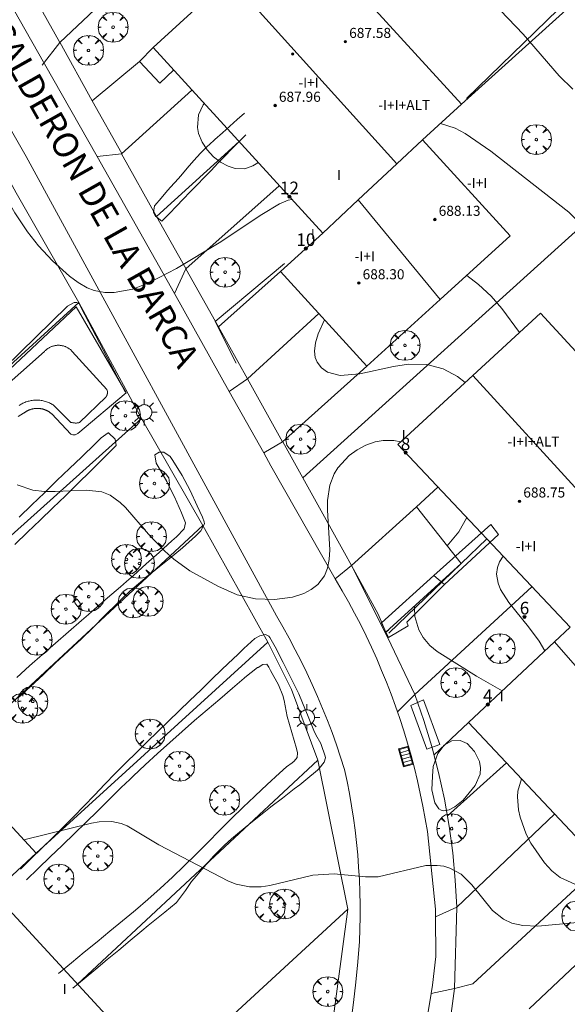
# Model space of a CAD drawing. Units: millimetres. Extents: x 421999 to 423003, y 4485999 to 4486501.
# Drawn here: x 422779 to 422822, y 4486132 to 4486210 of the extents above; entities that cross this region are included whole.
import ezdxf

# ---------------------------------------------------------------- set-up
doc = ezdxf.new("R2010")
doc.units = ezdxf.units.MM
doc.header["$MEASUREMENT"] = 0
doc.linetypes.add('VADO', pattern=[9.01, 2.71, -0.9, 0.9, -0.9, 0.9, -0.9, 0.9, -0.9])
doc.layers.get('0').update_dxf_attribs({"lineweight": 9})
for name, color, linetype, lineweight in [('1', 7, 'Continuous', 9), ('f012003p_num_plantas', 252, 'Continuous', 9), ('f022001p_portal', 7, 'Continuous', 9), ('f022001p_portal_texto', 7, 'Continuous', 9), ('f030042l_viaurbana_texto', 7, 'Continuous', 9), ('f040024s_piscina', 140, 'Continuous', 9), ('f050002l_curvanivel_cgn', 23, 'Continuous', 9), ('f050002l_curvanivel_mae', 213, 'Continuous', 9), ('f050009p_puntocotaconstruccionelevada', 211, 'Continuous', 9), ('f061013p_arbol', 91, 'Continuous', 9), ('f070045l_muro_mur', 30, 'MURO2', 9), ('f070045l_muro_tap', 11, 'MURO2', 9), ('f070045l_puerta', 11, 'Continuous', 9), ('f070047l_seto', 91, 'Continuous', 9), ('f070048l_alambrada', 7, 'ALAMBRADA_3', 9), ('f070056l_edificacion_med', 221, 'Continuous', 9), ('f070056s_edificacion_edi', 240, 'Continuous', 9), ('f070057s_edificacionligera', 11, 'Continuous', 9), ('f070058l_elementoconstruido_bordillo', 30, 'Continuous', 9), ('f071045l_vado', 30, 'VADO', 9), ('f081051p_bolardo', 7, 'Continuous', 9), ('f081055p_farola', 7, 'Continuous', 9), ('f081058p_imbornal', 7, 'Continuous', 9)]:
    doc.layers.add(name, color=color, linetype=linetype, lineweight=lineweight)
doc.styles.add('ROMANS', font='romans.shx')
doc.styles.get("Standard").update_dxf_attribs({"font": 'arial.ttf'})
doc.styles.add('Style-s7210005_h', font='txt')
doc.linetypes.add('ALAMBRADA_3', pattern='A,6.1e-05,[1,alambrada_3.shx,S=1,R=0,X=0,Y=0],-6.119413', length=6.119474)
doc.linetypes.add('MURO2', pattern='A,3.1e-05,[1,muro2.shx,S=1,R=0,X=0,Y=0],-3.058844', length=3.058875)

# ---------------------------------------------------------------- blocks, each defined once
blk = doc.blocks.new('punto_cota_construccion_elevada')
at = {"layer": 'f050009p_puntocotaconstruccionelevada'}
h = blk.add_hatch(color=256, dxfattribs=at)
h.dxf.hatch_style = 1
edge = h.paths.add_edge_path()
edge.add_arc((0, 0), 0.1, 0, 360)
blk.add_circle((0, 0), 0.1, dxfattribs=at)
blk = doc.blocks.new('arbol')
at = {"color": 0, "linetype": 'Continuous', "lineweight": 0, "flags": 128}
for points in [[(0.96, 0.012), (1.2, 0.036), (1.128, 0.468), (0.888, 0.804), (0.528, 0.528), (0.816, 0.876), (0.48, 1.104), (0.048, 1.176), (0.012, 0.96), (-0.048, 1.176), (-0.48, 1.104), (-0.816, 0.876), (-0.504, 0.528), (-0.864, 0.804), (-1.104, 0.468), (-1.188, 0.036), (-0.936, 0.012)], [(-0.936, 0.012), (-1.188, -0.048), (-1.104, -0.48), (-0.864, -0.804), (-0.504, -0.504), (-0.816, -0.876), (-0.48, -1.116)], [(-0.48, -1.116), (-0.048, -1.188), (0.012, -0.936), (0.048, -1.188), (0.48, -1.116), (0.816, -0.876), (0.528, -0.504), (0.888, -0.804), (1.128, -0.48), (1.2, -0.048), (0.96, 0.012)]]:
    blk.add_lwpolyline(points, dxfattribs=at)
at = {"color": 0, "linetype": 'Continuous', "lineweight": 0, "extrusion": (0, 0, -1)}
for start, end in [(180.0229, 7.59464), (7.22334, 180.0229)]:
    blk.add_arc((0, 0), 0.104, start, end, dxfattribs=at)
blk = doc.blocks.new('farola')
at = {"layer": '1'}
for points in [[(0, 1.05, 0), (0, 0.6, 0)], [(-1.05, 0, 0), (-0.59, 0, 0)], [(-0.75, 0.75, 0), (-0.42, 0.42, 0)], [(0.01, 0.61, 0), (0.09, 0.6, 0), (0.16, 0.58, 0), (0.24, 0.57, 0), (0.3, 0.52, 0), (0.37, 0.49, 0), (0.43, 0.43, 0), (0.48, 0.39, 0), (0.52, 0.31, 0), (0.57, 0.25, 0), (0.6, 0.18, 0), (0.61, 0.1, 0), (0.61, 0.03, 0), (0.61, -0.03, 0), (0.61, -0.11, 0), (0.6, -0.18, 0), (0.57, -0.26, 0), (0.52, -0.32, 0), (0.48, -0.39, 0), (0.43, -0.44, 0), (0.37, -0.5, 0), (0.3, -0.53, 0), (0.24, -0.57, 0), (0.16, -0.59, 0), (0.09, -0.6, 0), (0, -0.62, 0), (-0.06, -0.6, 0), (-0.14, -0.59, 0), (-0.21, -0.57, 0), (-0.27, -0.53, 0), (-0.35, -0.5, 0), (-0.41, -0.44, 0), (-0.45, -0.39, 0), (-0.5, -0.32, 0), (-0.54, -0.26, 0), (-0.57, -0.18, 0), (-0.59, -0.11, 0), (-0.59, -0.03, 0), (-0.59, 0.03, 0), (-0.59, 0.1, 0), (-0.57, 0.18, 0), (-0.54, 0.25, 0), (-0.5, 0.31, 0), (-0.45, 0.39, 0), (-0.41, 0.43, 0), (-0.35, 0.49, 0), (-0.27, 0.52, 0), (-0.21, 0.57, 0), (-0.14, 0.58, 0), (-0.06, 0.6, 0), (0.01, 0.61, 0)], [(0.75, 0.75, 0), (0.43, 0.43, 0)], [(1.05, 0, 0), (0.61, 0, 0)], [(-0.75, -0.74, 0), (-0.42, -0.41, 0)], [(0, -1.05, 0), (0, -0.62, 0)], [(0.75, -0.75, 0), (0.43, -0.44, 0)]]:
    blk.add_polyline3d(points, dxfattribs=at)
blk = doc.blocks.new('imbornal_izq')
at = {"layer": 'f081051p_bolardo'}
h = blk.add_hatch(color=256, dxfattribs=at)
h.dxf.hatch_style = 1
h.paths.add_polyline_path([(0, 0), (0, -0.821), (1.499, -0.821), (1.499, 0)])
h.paths.add_polyline_path([(1.434, -0.065), (1.434, -0.756), (0.065, -0.756), (0.065, -0.065)], flags=16)
for p, q in [((0, 0), (1.499, 0)), ((0, -0.821), (0, 0)), ((1.499, 0), (1.499, -0.821)), ((1.499, -0.821), (0, -0.821))]:
    blk.add_line(p, q, dxfattribs=at)
blk.add_lwpolyline([(0.065, -0.065), (1.434, -0.065), (1.434, -0.756), (0.065, -0.756)], close=True, dxfattribs=at)
for points in [[(0.339, -0.065), (0.339, -0.756)], [(0.612, -0.065), (0.612, -0.756)], [(0.886, -0.065), (0.886, -0.756)], [(1.16, -0.065), (1.16, -0.756)]]:
    blk.add_lwpolyline(points, dxfattribs=at)
for p in [(0.339, -0.065), (0.612, -0.065), (0.886, -0.065), (1.16, -0.065)]:
    blk.add_point(p, dxfattribs=at)
blk = doc.blocks.new('portal_catastro')
at = {"layer": 'f022001p_portal'}
h = blk.add_hatch(color=256, dxfattribs=at)
h.dxf.hatch_style = 1
edge = h.paths.add_edge_path()
edge.add_arc((0, 0), 0.125, 0, 360)
blk.add_circle((0, 0), 0.125, dxfattribs=at)

msp = doc.modelspace()

# ---------------------------------------------------------------- linework, layer by layer
at = {"layer": 'f040024s_piscina'}
msp.add_polyline3d([(422776.994, 4486180.611, 683.227), (422780.8, 4486183.972, 682.672), (422780.835, 4486184.009, 682.672), (422780.871, 4486184.046, 682.672), (422780.909, 4486184.081, 682.672), (422780.948, 4486184.115, 682.672), (422780.988, 4486184.148, 682.672), (422781.03, 4486184.179, 682.672), (422781.072, 4486184.209, 682.672), (422781.115, 4486184.237, 682.672), (422781.16, 4486184.264, 682.672), (422781.205, 4486184.289, 682.672), (422781.251, 4486184.312, 682.672), (422781.298, 4486184.334, 682.672), (422781.346, 4486184.355, 682.672), (422781.394, 4486184.373, 682.672), (422781.443, 4486184.39, 682.672), (422781.492, 4486184.405, 682.672), (422781.542, 4486184.419, 682.672), (422781.593, 4486184.43, 682.672), (422781.643, 4486184.44, 682.672), (422781.695, 4486184.449, 682.672), (422781.746, 4486184.455, 682.672), (422781.797, 4486184.459, 682.672), (422781.849, 4486184.462, 682.672), (422781.901, 4486184.463, 682.672), (422781.953, 4486184.462, 682.672), (422782.004, 4486184.46, 682.672), (422782.056, 4486184.455, 682.672), (422782.107, 4486184.449, 682.672), (422782.158, 4486184.441, 682.672), (422782.209, 4486184.431, 682.672), (422782.26, 4486184.419, 682.672), (422782.31, 4486184.406, 682.672), (422782.359, 4486184.391, 682.672), (422782.408, 4486184.374, 682.672), (422782.456, 4486184.356, 682.672), (422782.504, 4486184.336, 682.672), (422782.551, 4486184.314, 682.672), (422782.597, 4486184.29, 682.672), (422782.642, 4486184.265, 682.672), (422782.687, 4486184.239, 682.672), (422782.73, 4486184.211, 682.672), (422782.773, 4486184.181, 682.672), (422782.814, 4486184.15, 682.672), (422782.854, 4486184.117, 682.672), (422783.009, 4486183.967, 682.672), (422785.751, 4486180.944, 682.672), (422785.798, 4486180.788, 682.672), (422785.801, 4486180.768, 682.672), (422785.803, 4486180.748, 682.672), (422785.804, 4486180.728, 682.672), (422785.805, 4486180.707, 682.672), (422785.805, 4486180.687, 682.672), (422785.804, 4486180.666, 682.672), (422785.803, 4486180.646, 682.672), (422785.8, 4486180.626, 682.672), (422785.798, 4486180.606, 682.672), (422785.794, 4486180.586, 682.672), (422785.79, 4486180.566, 682.672), (422785.785, 4486180.546, 682.672), (422785.779, 4486180.526, 682.672), (422785.773, 4486180.507, 682.672), (422785.766, 4486180.488, 682.672), (422785.758, 4486180.469, 682.672), (422785.749, 4486180.45, 682.672), (422785.74, 4486180.432, 682.672), (422785.731, 4486180.414, 682.672), (422785.721, 4486180.396, 682.672), (422785.71, 4486180.379, 682.672), (422785.698, 4486180.362, 682.672), (422785.686, 4486180.346, 682.672), (422785.674, 4486180.33, 682.672), (422785.669, 4486180.324, 682.672), (422783.59, 4486178.308, 682.672), (422783.541, 4486178.298, 682.672), (422783.492, 4486178.29, 682.672), (422783.442, 4486178.283, 682.672), (422783.392, 4486178.278, 682.672), (422783.342, 4486178.275, 682.672), (422783.292, 4486178.274, 682.672), (422783.242, 4486178.275, 682.672), (422783.192, 4486178.277, 682.672), (422783.142, 4486178.281, 682.672), (422783.092, 4486178.287, 682.672), (422783.042, 4486178.294, 682.672), (422782.993, 4486178.303, 682.672), (422782.944, 4486178.314, 682.672), (422782.896, 4486178.327, 682.672), (422782.863, 4486178.336, 682.672), (422781.492, 4486179.713, 682.672), (422781.417, 4486179.758, 682.672), (422781.342, 4486179.8, 682.672), (422781.265, 4486179.84, 682.672), (422781.186, 4486179.877, 682.672), (422781.106, 4486179.911, 682.672), (422781.026, 4486179.943, 682.672), (422780.944, 4486179.971, 682.672), (422780.861, 4486179.997, 682.672), (422780.777, 4486180.02, 682.672), (422780.693, 4486180.04, 682.672), (422780.607, 4486180.057, 682.672), (422780.522, 4486180.071, 682.672), (422780.436, 4486180.082, 682.672), (422780.349, 4486180.09, 682.672), (422780.263, 4486180.095, 682.672), (422780.176, 4486180.096, 682.672), (422780.089, 4486180.095, 682.672), (422780.003, 4486180.091, 682.672), (422779.916, 4486180.084, 682.672), (422779.83, 4486180.074, 682.672), (422779.744, 4486180.061, 682.672), (422779.659, 4486180.044, 682.672), (422779.574, 4486180.025, 682.672), (422779.49, 4486180.003, 682.672), (422779.407, 4486179.978, 682.672), (422779.325, 4486179.95, 682.672), (422779.244, 4486179.919, 682.672), (422779.164, 4486179.886, 682.672), (422779.085, 4486179.85, 682.672), (422779.008, 4486179.81, 682.672), (422778.932, 4486179.769, 682.672), (422778.857, 4486179.724, 682.672), (422778.784, 4486179.677, 682.672)], dxfattribs=at)
at = {"layer": 'f050002l_curvanivel_cgn'}
for points in [[(422822.837, 4486204.852, 679), (422821.739, 4486205.902, 679), (422818.865, 4486209.231, 679), (422813.467, 4486214.917, 679)], [(422800.477, 4486196.079, 682), (422800.172, 4486196.01, 682), (422799.481, 4486195.723, 682), (422798.096, 4486194.886, 682), (422794.685, 4486192.608, 682), (422791.296, 4486190.576, 682), (422789.159, 4486189.452, 682), (422787.812, 4486188.936, 682), (422786.33, 4486188.651, 682), (422785.606, 4486188.653, 682), (422784.739, 4486188.823, 682), (422784.194, 4486189.04, 682), (422783.482, 4486189.456, 682), (422782.795, 4486189.968, 682), (422781.439, 4486191.175, 682), (422780.319, 4486192.374, 682), (422779.437, 4486193.492, 682), (422778.434, 4486195.008, 682), (422777.532, 4486196.597, 682), (422775.11, 4486201.431, 682), (422774.196, 4486202.789, 682), (422772.422, 4486205.037, 682), (422771.642, 4486206.191, 682), (422769.12, 4486211.059, 682)], [(422797.796, 4486199.01, 681), (422797.758, 4486198.974, 681), (422797.382, 4486198.738, 681), (422796.737, 4486198.514, 681), (422795.975, 4486198.532, 681), (422795.398, 4486198.712, 681), (422794.792, 4486199.031, 681), (422794.233, 4486199.461, 681), (422793.729, 4486200.012, 681), (422793.329, 4486200.641, 681), (422793.06, 4486201.321, 681), (422792.968, 4486201.805, 681), (422793.057, 4486202.806, 681), (422793.414, 4486203.598, 681), (422793.496, 4486203.712, 681)], [(422818.578, 4486185.48, 681), (422817.175, 4486187.394, 681), (422816.336, 4486188.37, 681), (422815.323, 4486189.306, 681), (422814.383, 4486190.024, 681)], [(422814.264, 4486181.501, 682), (422813.65, 4486181.985, 682), (422812.518, 4486182.598, 682), (422811.208, 4486182.934, 682), (422809.768, 4486182.948, 682), (422808.553, 4486182.775, 682), (422805.892, 4486182.185, 682), (422804.308, 4486182.06, 682), (422803.307, 4486182.321, 682), (422802.823, 4486182.656, 682), (422802.479, 4486183.109, 682), (422802.337, 4486183.489, 682), (422802.281, 4486184.003, 682), (422802.361, 4486184.666, 682), (422802.567, 4486185.368, 682), (422803.072, 4486186.488, 682)], [(422809.156, 4486176.789, 683), (422808.586, 4486176.889, 683), (422807.734, 4486176.893, 683), (422807.103, 4486176.78, 683), (422806.361, 4486176.52, 683), (422805.664, 4486176.147, 683), (422805.023, 4486175.679, 683), (422804.127, 4486174.698, 683), (422803.847, 4486174.234, 683), (422803.497, 4486173.324, 683), (422803.317, 4486172.117, 683), (422803.306, 4486171.344, 683), (422803.485, 4486168.185, 683), (422803.449, 4486167.4, 683), (422803.317, 4486166.719, 683), (422803.068, 4486166.104, 683), (422802.542, 4486165.433, 683), (422802.024, 4486165.03, 683), (422801.426, 4486164.709, 683), (422800.539, 4486164.409, 683), (422799.084, 4486164.216, 683), (422797.581, 4486164.28, 683), (422796.122, 4486164.597, 683), (422794.579, 4486165.287, 683), (422792.35, 4486166.514, 683), (422791.099, 4486167.431, 683), (422790.381, 4486168.062, 683), (422789.059, 4486169.426, 683), (422787.238, 4486171.542, 683), (422786.821, 4486171.949, 683), (422786.016, 4486172.522, 683), (422785.347, 4486172.784, 683), (422784.141, 4486172.934, 683), (422781.642, 4486172.811, 683), (422780.792, 4486172.819, 683), (422779.883, 4486172.936, 683), (422778.618, 4486173.348, 683)], [(422812.839, 4486168.485, 683), (422813.753, 4486169.611, 683), (422814.385, 4486170.759, 683)], [(422820.612, 4486160.15, 682), (422820.141, 4486160.901, 682), (422819.301, 4486162.06, 682), (422817.729, 4486163.982, 682), (422817.083, 4486165.016, 682), (422816.876, 4486165.539, 682), (422816.765, 4486166.238, 682), (422816.831, 4486166.772, 682), (422816.994, 4486167.23, 682), (422817.285, 4486167.684, 682)], [(422817.218, 4486156.954, 683), (422815.158, 4486158.114, 683), (422812.029, 4486160.092, 683), (422811.46, 4486160.576, 683), (422810.925, 4486161.202, 683), (422810.58, 4486161.805, 683), (422810.268, 4486162.884, 683), (422810.23, 4486163.552, 683), (422810.245, 4486163.721, 683)], [(422811.662, 4486150.159, 684), (422811.604, 4486149.063, 684), (422811.839, 4486148.038, 684), (422812.166, 4486147.564, 684), (422812.359, 4486147.444, 684), (422812.562, 4486147.401, 684), (422812.998, 4486147.488, 684), (422813.45, 4486147.729, 684), (422814.11, 4486148.262, 684), (422815.062, 4486149.413, 684), (422815.453, 4486150.333, 684), (422815.489, 4486150.838, 684), (422815.407, 4486151.337, 684), (422815.011, 4486152.126, 684), (422814.409, 4486152.753, 684), (422813.876, 4486153, 684), (422813.207, 4486152.985, 684), (422812.595, 4486152.64, 684), (422812.1, 4486151.976, 684), (422811.717, 4486150.933, 684), (422811.662, 4486150.159, 684)], [(422827.773, 4486139.579, 683), (422827.278, 4486140.12, 683), (422826.274, 4486140.7, 683), (422825.403, 4486140.968, 683), (422823.271, 4486141.432, 683), (422821.827, 4486142.107, 683), (422821.166, 4486142.638, 683), (422820.568, 4486143.262, 683), (422819.481, 4486144.822, 683), (422819.123, 4486145.555, 683), (422818.642, 4486146.898, 683), (422818.501, 4486147.488, 683), (422818.415, 4486148.526, 683), (422818.456, 4486148.972, 683), (422818.75, 4486149.943, 683)], [(422825.188, 4486138.691, 684), (422820.036, 4486138.215, 684), (422818.843, 4486138.268, 684), (422817.977, 4486138.472, 684), (422817.318, 4486138.779, 684), (422816.437, 4486139.476, 684), (422814.781, 4486141.504, 684), (422813.932, 4486142.369, 684), (422813.055, 4486142.851, 684), (422812.558, 4486142.991, 684), (422812.038, 4486143.063, 684), (422811.122, 4486143.041, 684), (422807.338, 4486142.161, 684), (422806.331, 4486142.155, 684), (422803.836, 4486142.385, 684), (422802.154, 4486142.293, 684), (422798.735, 4486141.464, 684), (422798.035, 4486141.357, 684), (422797.104, 4486141.346, 684), (422796.035, 4486141.57, 684), (422795.441, 4486141.804, 684), (422789.905, 4486144.703, 684), (422787.376, 4486146.217, 684), (422786.901, 4486146.405, 684), (422786.154, 4486146.553, 684), (422785.149, 4486146.527, 684), (422784.526, 4486146.419, 684), (422779.153, 4486145.106, 684)]]:
    msp.add_polyline3d(points, dxfattribs=at)
at = {"layer": 'f050002l_curvanivel_mae'}
msp.add_polyline3d([(422842.967, 4486173.854, 680), (422841.829, 4486174.819, 680), (422838.469, 4486177.293, 680), (422834.886, 4486180.631, 680), (422833.905, 4486181.351, 680), (422830.373, 4486183.526, 680), (422828.227, 4486185.265, 680), (422827.311, 4486186.111, 680), (422826.642, 4486186.954, 680), (422826.165, 4486187.827, 680), (422825.732, 4486188.98, 680), (422825.102, 4486191.121, 680), (422824.514, 4486192.599, 680), (422823.765, 4486193.779, 680), (422822.5, 4486195.06, 680), (422816.307, 4486199.918, 680), (422814.269, 4486201.333, 680), (422813.46, 4486201.743, 680), (422812.302, 4486202.129, 680)], dxfattribs=at)
at = {"layer": 'f070045l_muro_mur'}
for p, q in [((422786.931, 4486199.714, 681.642), (422792.521, 4486204.764, 681.872)), ((422799.471, 4486197.164, 681.146), (422792.041, 4486190.554, 682.127)), ((422796.941, 4486181.784, 682.37), (422802.611, 4486186.984, 682.509)), ((422806.441, 4486182.794, 682.509), (422799.741, 4486176.764, 683.131)), ((422819.571, 4486165.243, 682.461), (422810.261, 4486156.653, 684.293)), ((422812.841, 4486146.973, 684.113), (422817.551, 4486151.213, 683.084)), ((422804.941, 4486139.573, 684.102), (422790.299, 4486126.121, 685.151)), ((422802.815, 4486123.806, 685.37), (422804.941, 4486139.573, 685.37))]:
    msp.add_line(p, q, dxfattribs=at)
for points in [[(422789.902, 4486214.914, 681.456), (422785.682, 4486210.974, 681.376), (422785.262, 4486211.604, 681.376), (422782.012, 4486208.574, 681.376)], [(422788.521, 4486178.644, 682.37), (422793.391, 4486170.123, 683.019), (422798.561, 4486160.833, 683.248), (422800.441, 4486157.063, 683.248), (422802.531, 4486151.433, 683.767), (422804.941, 4486139.573, 684.102)], [(422805.221, 4486166.923, 683.248), (422810.38, 4486171.603, 683.357), (422812.101, 4486173.163, 683.393)], [(422825.141, 4486143.143, 683.534), (422814.861, 4486133.643, 684.76), (422813.411, 4486133.253, 684.76)]]:
    msp.add_polyline3d(points, dxfattribs=at)
at = {"layer": 'f070045l_muro_tap'}
for p, q in [((422784.6, 4486203.931, 681.66), (422782.02, 4486208.578, 681.396)), ((422788.352, 4486207.054, 681.456), (422789.432, 4486208.154, 681.456)), ((422784.6, 4486203.931, 681.642), (422788.352, 4486207.054, 681.456)), ((422801.344, 4486173.906, 683.131), (422837.161, 4486206.313, 678.791)), ((422784.592, 4486203.924, 681.642), (422784.6, 4486203.931, 681.642)), ((422799.572, 4486190.324, 682.421), (422794.627, 4486185.938, 682.37)), ((422794.627, 4486185.938, 682.37), (422794.621, 4486185.934, 682.37)), ((422801.341, 4486173.903, 683.131), (422801.344, 4486173.906, 683.131))]:
    msp.add_line(p, q, dxfattribs=at)
for points in [[(422742.602, 4486254.004, 680.293), (422748.532, 4486245.584, 680.71), (422749.657, 4486243.97, 680.71), (422753.972, 4486237.774, 680.71), (422759.892, 4486228.414, 680.652), (422766.472, 4486217.454, 681.34), (422773.462, 4486205.904, 682.47), (422778.551, 4486196.594, 682.271), (422783.541, 4486187.874, 682.271), (422788.521, 4486178.644, 682.37)], [(422791.052, 4486206.374, 681.872), (422789.982, 4486205.324, 681.872), (422788.352, 4486207.054, 681.456)], [(422786.94, 4486199.716, 681.771), (422786.939, 4486199.718, 681.9), (422784.6, 4486203.931, 681.66)], [(422794.627, 4486185.938, 682.336), (422792.046, 4486190.556, 682.238), (422792.038, 4486190.57, 682.182)], [(422796.948, 4486181.786, 682.397), (422796.947, 4486181.787, 682.425), (422794.627, 4486185.938, 682.336)], [(422801.344, 4486173.906, 682.756), (422799.75, 4486176.768, 682.576), (422799.743, 4486176.781, 682.852)], [(422805.224, 4486166.925, 683.14), (422804.671, 4486167.933, 683.131), (422801.344, 4486173.906, 682.756)], [(422813.591, 4486139.733, 684.113), (422813.471, 4486141.893, 684.113), (422813.271, 4486144.053, 684.113), (422812.981, 4486146.193, 684.113), (422812.611, 4486148.323, 684.293), (422812.151, 4486150.443, 684.293), (422811.601, 4486152.533, 684.293), (422810.971, 4486154.603, 684.293), (422810.261, 4486156.653, 684.293)], [(422814.714, 4486121.247, 685.069), (422812.75, 4486123.403, 685.168), (422812.34, 4486124.463, 685.168), (422812.46, 4486126.113, 685.168), (422813.411, 4486133.253, 684.76)]]:
    msp.add_polyline3d(points, dxfattribs=at)
at = {"layer": 'f070045l_puerta'}
for p, q in [((422799.743, 4486176.781, 682.852), (422796.948, 4486181.786, 682.397)), ((422813.411, 4486133.253, 684.76), (422813.591, 4486139.733, 684.113))]:
    msp.add_line(p, q, dxfattribs=at)
for points in [[(422782.012, 4486208.574, 681.376), (422779.692, 4486212.744, 681.376), (422776.792, 4486217.994, 680.86)], [(422792.038, 4486190.57, 682.182), (422789.721, 4486194.704, 682.127), (422786.931, 4486199.714, 681.642)], [(422810.261, 4486156.653, 684.293), (422808.105, 4486161.175, 683.188), (422805.224, 4486166.925, 683.14)]]:
    msp.add_polyline3d(points, dxfattribs=at)
at = {"layer": 'f070047l_seto'}
for p, q in [((422814.359, 4486204.11, 680.541), (422823.596, 4486213.08, 678.987)), ((422794.375, 4486186.354, 682.37), (422799.901, 4486190.972, 682.421)), ((422796.037, 4486183.043, 682.37), (422794.375, 4486186.354, 682.37))]:
    msp.add_line(p, q, dxfattribs=at)
for points in [[(422796.803, 4486201.226, 681.872), (422796.252, 4486200.656, 681.872), (422795.702, 4486200.087, 681.872), (422795.151, 4486199.517, 681.872), (422794.6, 4486198.948, 681.872), (422794.049, 4486198.378, 681.872), (422793.951, 4486198.277, 681.872), (422793.498, 4486197.808, 681.872), (422792.946, 4486197.238, 681.872), (422792.394, 4486196.668, 682.127), (422791.842, 4486196.098, 682.127), (422791.289, 4486195.529, 682.127), (422790.737, 4486194.963, 682.127), (422790.185, 4486194.398, 682.127), (422790.127, 4486194.34, 682.127), (422789.629, 4486194.749, 682.127), (422789.459, 4486195.02, 682.127), (422789.556, 4486195.563, 682.127), (422789.574, 4486195.586, 682.127), (422790.067, 4486196.171, 682.127), (422790.584, 4486196.771, 682.127), (422791.109, 4486197.364, 681.872), (422791.196, 4486197.46, 681.872), (422791.635, 4486197.957, 681.872), (422792.153, 4486198.56, 681.872), (422792.673, 4486199.159, 681.872), (422793.207, 4486199.744, 681.872), (422793.769, 4486200.301, 681.872), (422793.904, 4486200.423, 681.872), (422794.357, 4486200.832, 681.872), (422794.946, 4486201.362, 681.872), (422795.535, 4486201.892, 681.872), (422796.125, 4486202.422, 681.872), (422796.714, 4486202.952, 681.872)], [(422787.222, 4486180.757, 682.37), (422783.71, 4486187.451, 682.271), (422783.562, 4486187.77, 682.271), (422783.377, 4486187.868, 682.271), (422783.169, 4486187.856, 682.271), (422782.617, 4486187.572, 682.271), (422775.104, 4486180.236, 683.227), (422763.271, 4486169.69, 684.13)], [(422778.449, 4486168.616, 683.276), (422779.457, 4486169.58, 683.276), (422780.462, 4486170.545, 683.276), (422781.464, 4486171.514, 683.276), (422782.464, 4486172.485, 683.276), (422783.459, 4486173.46, 683.276), (422784.45, 4486174.437, 683.276), (422785.436, 4486175.417, 683.276), (422786.416, 4486176.4, 683.276), (422786.503, 4486176.488, 683.276), (422786.419, 4486176.99, 683.276), (422785.899, 4486177.491, 682.672), (422785.869, 4486177.483, 682.672), (422785.314, 4486177.088, 682.672), (422784.797, 4486176.586, 683.276), (422783.799, 4486175.617, 683.276), (422783.743, 4486175.563, 683.276), (422782.794, 4486174.653, 683.276), (422781.792, 4486173.687, 683.276), (422780.789, 4486172.72, 683.276), (422779.786, 4486171.755, 683.276), (422778.781, 4486170.792, 683.276)], [(422778.679, 4486156.371, 683.913), (422779.685, 4486157.3, 683.617), (422780.686, 4486158.235, 683.617), (422781.685, 4486159.172, 683.617), (422782.683, 4486160.11, 683.617), (422783.161, 4486160.558, 683.617), (422783.68, 4486161.049, 683.617), (422784.661, 4486162.005, 683.617), (422785.633, 4486162.97, 683.617), (422786.606, 4486163.933, 683.617), (422787.092, 4486164.407, 683.481), (422787.593, 4486164.877, 683.481), (422788.613, 4486165.762, 683.481), (422789.658, 4486166.612, 683.481), (422790.715, 4486167.459, 683.019), (422791.77, 4486168.337, 683.019), (422792.811, 4486169.278, 683.019), (422793.227, 4486169.686, 683.019), (422793.534, 4486170.262, 683.019), (422793.508, 4486170.413, 683.019), (422793.359, 4486170.784, 683.019), (422792.95, 4486171.688, 683.019), (422792.376, 4486172.915, 683.019), (422791.75, 4486174.11, 683.019), (422791.017, 4486175.285, 683.019), (422790.794, 4486175.6, 683.019), (422790.298, 4486175.961, 683.019), (422789.936, 4486175.96, 683.019), (422789.911, 4486175.953, 683.019), (422789.588, 4486175.746, 683.019), (422789.683, 4486175.076, 683.019), (422789.834, 4486174.807, 683.019), (422790.526, 4486173.624, 683.019), (422790.543, 4486173.591, 683.019), (422791.148, 4486172.387, 683.019), (422791.705, 4486171.133, 683.019), (422792.007, 4486170.327, 683.019), (422791.914, 4486169.858, 683.019), (422791.904, 4486169.845, 683.019), (422791.299, 4486169.214, 683.019), (422790.931, 4486168.883, 683.019), (422789.912, 4486167.968, 683.019), (422788.893, 4486167.054, 683.019), (422787.869, 4486166.145, 683.481), (422787.315, 4486165.66, 683.481), (422786.837, 4486165.244, 683.617), (422785.804, 4486164.346, 683.617), (422784.771, 4486163.447, 683.617), (422784.293, 4486163.03, 683.617), (422783.739, 4486162.546, 683.617), (422782.707, 4486161.646, 683.617), (422781.675, 4486160.746, 683.617), (422780.644, 4486159.845, 683.617), (422779.616, 4486158.94, 683.617), (422778.593, 4486158.03, 683.617)], [(422811.758, 4486166.143, 683.188), (422816.301, 4486170.197, 683.393), (422816.925, 4486169.395, 683.393), (422812.623, 4486165.421, 683.188)], [(422807.607, 4486162.371, 683.188), (422811.758, 4486166.143, 683.188), (422812.623, 4486165.421, 683.188), (422809.635, 4486162.414, 683.188), (422809.716, 4486162.123, 683.188), (422808.161, 4486161.207, 683.188), (422807.607, 4486162.371, 683.188)], [(422778.887, 4486142.771, 684.429), (422779.739, 4486143.602, 684.429), (422780.59, 4486144.432, 684.429), (422781.442, 4486145.263, 684.429), (422781.976, 4486145.783, 684.429), (422782.292, 4486146.095, 684.429), (422783.128, 4486146.941, 684.429), (422783.951, 4486147.799, 683.913), (422784.77, 4486148.662, 683.913), (422785.591, 4486149.523, 683.913), (422786.42, 4486150.376, 683.913), (422786.693, 4486150.651, 683.913), (422787.261, 4486151.217, 683.911), (422788.107, 4486152.054, 683.911), (422788.955, 4486152.887, 683.911), (422789.807, 4486153.717, 683.911), (422790.66, 4486154.546, 683.911), (422791.515, 4486155.372, 683.911), (422792.372, 4486156.197, 683.911), (422793.229, 4486157.022, 683.481), (422794.087, 4486157.846, 683.481), (422794.944, 4486158.671, 683.481), (422795.801, 4486159.496, 683.481), (422796.178, 4486159.859, 683.481), (422796.66, 4486160.318, 683.481), (422797.539, 4486161.114, 683.248), (422797.542, 4486161.117, 683.248), (422797.931, 4486161.323, 683.248), (422798.385, 4486161.434, 683.248), (422798.642, 4486161.314, 683.248), (422798.729, 4486161.214, 683.248), (422799.245, 4486160.284, 683.248), (422799.258, 4486160.257, 683.248), (422799.781, 4486159.221, 683.248), (422800.314, 4486158.158, 683.248), (422800.838, 4486157.091, 683.248), (422801.019, 4486156.713, 683.767), (422801.333, 4486156.009, 683.767), (422801.777, 4486154.905, 683.767), (422802.224, 4486153.803, 683.767), (422802.374, 4486153.463, 683.767), (422802.782, 4486152.757, 683.767), (422802.818, 4486152.69, 683.767), (422803.138, 4486151.745, 683.767), (422803.147, 4486151.63, 683.767), (422803.041, 4486151.267, 683.767), (422802.637, 4486150.763, 683.767), (422802.505, 4486150.649, 683.767), (422801.598, 4486149.879, 683.767), (422801.104, 4486149.484, 683.767), (422800.664, 4486149.144, 683.767), (422799.719, 4486148.421, 683.767), (422798.8, 4486147.713, 683.767), (422798.777, 4486147.695, 683.767), (422797.843, 4486146.959, 684.102), (422796.919, 4486146.212, 684.159), (422796.005, 4486145.45, 684.159), (422795.674, 4486145.167, 684.159), (422795.114, 4486144.659, 684.159), (422794.28, 4486143.811, 684.159), (422793.486, 4486142.923, 684.159), (422792.71, 4486142.019, 684.159), (422792.501, 4486141.774, 684.159), (422792.007, 4486141.055, 684.159), (422791.295, 4486140.106, 684.159), (422791.264, 4486140.079, 684.159), (422790.378, 4486139.349, 684.159), (422789.451, 4486138.604, 684.159), (422789.045, 4486138.271, 684.159), (422788.535, 4486137.846, 684.159), (422787.621, 4486137.084, 684.159), (422786.707, 4486136.323, 684.976), (422785.793, 4486135.562, 684.976), (422784.879, 4486134.801, 684.976), (422783.965, 4486134.039, 684.976), (422783.051, 4486133.278, 684.976)], [(422781.92, 4486134.467, 684.976), (422782.938, 4486135.303, 684.976), (422783.956, 4486136.14, 684.976), (422784.975, 4486136.976, 684.976), (422785.993, 4486137.813, 684.429), (422787.011, 4486138.649, 684.159), (422787.877, 4486139.361, 684.159), (422788.029, 4486139.486, 684.159), (422789.031, 4486140.341, 684.159), (422790.01, 4486141.221, 684.159), (422790.972, 4486142.121, 684.159), (422791.92, 4486143.036, 684.159), (422792.859, 4486143.963, 684.159), (422793.791, 4486144.895, 684.159), (422794.723, 4486145.83, 684.159), (422795.657, 4486146.761, 684.159), (422796.598, 4486147.685, 683.911), (422797.51, 4486148.557, 683.767), (422797.551, 4486148.596, 683.767), (422798.513, 4486149.496, 683.767), (422799.482, 4486150.39, 683.767), (422800.059, 4486150.918, 683.767), (422800.492, 4486151.229, 683.767), (422800.672, 4486151.361, 683.767), (422800.892, 4486151.644, 683.767), (422800.928, 4486152.024, 683.767), (422800.842, 4486152.367, 683.767), (422800.464, 4486153.632, 683.767), (422800.103, 4486154.9, 683.767), (422800.101, 4486154.907, 683.767), (422799.86, 4486156.194, 683.767), (422799.756, 4486156.594, 683.767), (422799.413, 4486157.43, 683.248), (422798.775, 4486158.586, 683.248), (422798.638, 4486158.831, 683.248), (422798.477, 4486159.072, 683.248), (422798.176, 4486159.051, 683.248), (422797.788, 4486158.825, 683.248), (422797.754, 4486158.8, 683.248), (422796.746, 4486158.018, 683.481), (422796.671, 4486157.954, 683.481), (422795.742, 4486157.162, 683.481), (422794.739, 4486156.305, 683.911), (422793.738, 4486155.448, 683.911), (422792.739, 4486154.587, 683.911), (422791.746, 4486153.721, 683.911), (422790.76, 4486152.848, 683.911), (422789.782, 4486151.966, 683.911), (422788.814, 4486151.073, 683.911), (422787.857, 4486150.167, 683.911), (422787.586, 4486149.906, 683.911), (422786.91, 4486149.25, 683.913), (422785.968, 4486148.329, 683.913), (422785.028, 4486147.406, 683.913), (422784.087, 4486146.483, 684.429), (422783.145, 4486145.562, 684.429), (422782.262, 4486144.706, 684.429), (422782.199, 4486144.645, 684.429), (422781.25, 4486143.73, 684.429), (422780.302, 4486142.815, 684.429), (422779.354, 4486141.899, 684.429)], [(422810.955, 4486156.228, 684.293), (422812.246, 4486152.677, 684.293), (422811.202, 4486152.309, 684.293), (422809.938, 4486155.789, 684.293), (422810.955, 4486156.228, 684.293)]]:
    msp.add_polyline3d(points, dxfattribs=at)
at = {"layer": 'f070048l_alambrada'}
for p, q in [((422796.271, 4486200.674, 681.872), (422789.721, 4486194.704, 682.127)), ((422783.541, 4486187.874, 682.271), (422764.591, 4486170.594, 684.13)), ((422771.381, 4486163.254, 683.889), (422788.521, 4486178.644, 682.37)), ((422793.391, 4486170.124, 683.019), (422773.291, 4486151.444, 684.278)), ((422798.561, 4486160.833, 683.248), (422780.141, 4486144.034, 684.429)), ((422814.531, 4486154.423, 684.293), (422811.781, 4486151.833, 684.293)), ((422802.531, 4486151.433, 683.767), (422783.411, 4486133.593, 684.976)), ((422821.381, 4486147.143, 683.084), (422813.591, 4486139.733, 684.113))]:
    msp.add_line(p, q, dxfattribs=at)
for points in [[(422813.961, 4486203.643, 680.541), (422824.676, 4486213.337, 679.248), (422826.887, 4486215.338, 678.981), (422830.342, 4486218.463, 678.564), (422831.982, 4486219.903, 677.893)], [(422808.181, 4486161.533, 683.188), (422813.938, 4486167.091, 683.339), (422815.981, 4486169.063, 683.393)]]:
    msp.add_polyline3d(points, dxfattribs=at)
at = {"layer": 'f070056l_edificacion_med'}
for p, q in [((422795.48, 4486213.695, 686.2), (422808.826, 4486198.909, 686.2)), ((422805.757, 4486196.037, 686.2), (422812.282, 4486188.112, 686.2)), ((422814.868, 4486182.058, 686.2), (422828.299, 4486167.341, 686.2)), ((422821.363, 4486160.858, 686.2), (422834.543, 4486145.778, 686.2))]:
    msp.add_line(p, q, dxfattribs=at)
msp.add_polyline3d([(422810.872, 4486200.824, 680.541), (422808.826, 4486198.909, 681.026), (422805.757, 4486196.037, 681.752), (422802.932, 4486193.394, 682.421)], dxfattribs=at)
at = {"layer": 'f070056s_edificacion_edi'}
for points in [[(422806.442, 4486182.794, 682.509), (422799.572, 4486190.324, 682.421), (422802.932, 4486193.394, 682.421), (422789.433, 4486208.155, 681.456), (422793.063, 4486211.475, 681.456), (422779.483, 4486226.305, 681.051), (422786.202, 4486232.363, 680.119), (422790.763, 4486236.475, 679.487), (422794.762, 4486232.092, 679.567), (422804.233, 4486221.714, 679.756), (422800.543, 4486218.344, 679.756), (422813.962, 4486203.644, 680.541), (422810.872, 4486200.824, 680.541), (422817.842, 4486193.174, 680.576), (422812.282, 4486188.112, 681.519)], [(422785.861, 4486108.314, 686.66), (422765.412, 4486130.334, 686.605), (422768.862, 4486133.534, 686.667), (422755.252, 4486148.205, 686.288), (422760.282, 4486152.865, 686.265), (422746.652, 4486167.565, 685.909), (422750.932, 4486171.525, 686.195), (422737.253, 4486186.305, 685.932), (422743.684, 4486192.257, 684.868), (422748.523, 4486196.735, 684.067), (422762.122, 4486182.035, 683.639), (422757.762, 4486178.005, 683.639), (422771.382, 4486163.255, 683.889), (422766.532, 4486158.775, 684.745), (422780.142, 4486144.034, 684.429), (422776.712, 4486140.874, 684.982), (422797.101, 4486118.734, 685.271), (422791.34, 4486113.393, 685.983)]]:
    msp.add_polyline3d(points, close=True, dxfattribs=at)
msp.add_polyline3d([(422819.352, 4486131.654, 685.109), (422825.859, 4486137.777, 683.966), (422828.162, 4486139.944, 683.562), (422814.532, 4486154.424, 684.293), (422821.363, 4486160.858, 682.744), (422822.612, 4486162.034, 682.461), (422808.912, 4486176.564, 683.393), (422814.868, 4486182.058, 681.914), (422820.252, 4486187.024, 680.576), (422825.549, 4486181.273, 680.732), (422833.752, 4486172.364, 680.974), (422828.299, 4486167.341, 681.989), (422825.762, 4486165.004, 682.461), (422839.372, 4486150.224, 681.298), (422834.543, 4486145.778, 682.553), (422830.662, 4486142.204, 683.562), (422844.271, 4486127.414, 682.004)], dxfattribs=at)
at = {"layer": 'f070057s_edificacionligera'}
msp.add_polyline3d([(422813.938, 4486167.091, 683.339), (422810.38, 4486171.603, 683.357), (422805.221, 4486166.923, 683.248), (422806.097, 4486165.333, 683.188), (422807.35, 4486163.049, 683.181), (422807.958, 4486161.633, 683.188)], close=True, dxfattribs=at)
at = {"layer": 'f070058l_elementoconstruido_bordillo'}
for points in [[(422805.155, 4486130.538, 684.56), (422805.378, 4486132.145, 684.59), (422805.57, 4486133.758, 684.56), (422805.731, 4486135.374, 684.31), (422805.861, 4486136.995, 684.31), (422805.894, 4486137.981, 684.28), (422805.909, 4486138.968, 684.2), (422805.906, 4486139.954, 684.2), (422805.885, 4486140.941, 684.15), (422805.845, 4486141.926, 684.02), (422805.787, 4486142.91, 683.92), (422805.711, 4486143.893, 683.94), (422805.616, 4486144.874, 683.94), (422805.504, 4486145.853, 683.86), (422805.373, 4486146.829, 683.76), (422805.223, 4486147.802, 683.66), (422805.056, 4486148.772, 683.68), (422804.871, 4486149.738, 683.68), (422804.668, 4486150.7, 683.55), (422804.353, 4486151.683, 683.5), (422804.02, 4486152.661, 683.51), (422803.67, 4486153.632, 683.46), (422803.303, 4486154.597, 683.36), (422802.919, 4486155.555, 683.33), (422802.517, 4486156.506, 683.4), (422802.099, 4486157.45, 683.3), (422801.664, 4486158.385, 683.27), (422801.212, 4486159.313, 683.16), (422800.744, 4486160.232, 683.16), (422800.26, 4486161.141, 683.12), (422799.76, 4486162.042, 683.03), (422799.245, 4486162.933, 683.04), (422779.334, 4486199.487, 681.53), (422767.795, 4486219.69, 680.75)], [(422777.316, 4486213.029, 681), (422780.8, 4486206.877, 681.32), (422784.984, 4486199.489, 681.86), (422791.139, 4486188.573, 682.12), (422795.493, 4486180.789, 682.33), (422798.234, 4486175.888, 682.62), (422798.799, 4486174.878, 682.57), (422803.924, 4486165.873, 683.02), (422804.471, 4486164.913, 683.02), (422804.973, 4486164.035, 683.06), (422805.459, 4486163.147, 683.07), (422805.926, 4486162.25, 683.13), (422806.377, 4486161.345, 683.18), (422806.809, 4486160.432, 683.19), (422807.223, 4486159.511, 683.21), (422807.619, 4486158.583, 683.29), (422807.996, 4486157.648, 683.34), (422808.37, 4486156.69, 683.5), (422808.725, 4486155.724, 683.5), (422808.881, 4486155.275, 683.5), (422809.062, 4486154.751, 683.5), (422809.381, 4486153.772, 683.57), (422809.681, 4486152.787, 683.68), (422809.963, 4486151.795, 683.66), (422810.226, 4486150.799, 683.66), (422810.47, 4486149.797, 683.88), (422810.695, 4486148.791, 684.02), (422810.9, 4486147.781, 684.01), (422811.087, 4486146.767, 683.84), (422811.255, 4486145.749, 683.84), (422811.891, 4486139.563, 684.15), (422811.896, 4486138.97, 684.15), (422811.923, 4486135.802, 684.26), (422811.661, 4486133.525, 684.5), (422811.553, 4486132.874, 684.62), (422810.407, 4486125.934, 684.95)], [(422776.67, 4486181.279, 682.73), (422783.313, 4486187.517, 682.41), (422787.286, 4486180.676, 682.38), (422783.452, 4486177.44, 682.63), (422783.227, 4486177.34, 682.63), (422783.044, 4486177.339, 682.63)], [(422783.044, 4486177.339, 682.63), (422782.889, 4486177.38, 682.63), (422781.377, 4486178.996, 682.58), (422781.354, 4486179.016, 682.58), (422781.331, 4486179.036, 682.58), (422781.307, 4486179.055, 682.58), (422781.283, 4486179.074, 682.58), (422781.259, 4486179.093, 682.58), (422781.235, 4486179.111, 682.58), (422781.21, 4486179.129, 682.58), (422781.185, 4486179.146, 682.58), (422781.159, 4486179.163, 682.58), (422781.133, 4486179.179, 682.58), (422781.107, 4486179.195, 682.58), (422781.081, 4486179.211, 682.58), (422781.054, 4486179.225, 682.58), (422781.028, 4486179.24, 682.58), (422781.001, 4486179.254, 682.58), (422780.973, 4486179.268, 682.58), (422780.946, 4486179.281, 682.58), (422780.918, 4486179.293, 682.58), (422780.89, 4486179.305, 682.58), (422780.862, 4486179.317, 682.58), (422780.833, 4486179.328, 682.58), (422780.804, 4486179.338, 682.58), (422780.776, 4486179.348, 682.53), (422780.747, 4486179.358, 682.53), (422780.717, 4486179.367, 682.53), (422780.688, 4486179.375, 682.53), (422780.659, 4486179.383, 682.53), (422780.629, 4486179.391, 682.53), (422780.599, 4486179.398, 682.53), (422780.57, 4486179.404, 682.53), (422780.54, 4486179.41, 682.53), (422780.51, 4486179.415, 682.53), (422780.479, 4486179.42, 682.53), (422780.449, 4486179.424, 682.53), (422780.419, 4486179.428, 682.53), (422780.389, 4486179.431, 682.53), (422780.358, 4486179.434, 682.53), (422780.328, 4486179.436, 682.53), (422780.297, 4486179.438, 682.53), (422780.267, 4486179.439, 682.53), (422780.236, 4486179.439, 682.53), (422780.206, 4486179.439, 682.53), (422780.175, 4486179.439, 682.53), (422780.145, 4486179.437, 682.53), (422780.114, 4486179.436, 682.53), (422780.084, 4486179.433, 682.53), (422780.053, 4486179.431, 682.53), (422780.023, 4486179.427, 682.55), (422779.993, 4486179.424, 682.55), (422779.963, 4486179.419, 682.55), (422779.932, 4486179.414, 682.55), (422779.902, 4486179.409, 682.55), (422779.872, 4486179.403, 682.55), (422779.843, 4486179.396, 682.55), (422779.813, 4486179.389, 682.55), (422779.783, 4486179.382, 682.55), (422779.754, 4486179.374, 682.55), (422779.725, 4486179.365, 682.55), (422779.696, 4486179.356, 682.55), (422779.667, 4486179.346, 682.55), (422779.638, 4486179.336, 682.55), (422779.609, 4486179.325, 682.55), (422779.581, 4486179.314, 682.55), (422779.553, 4486179.302, 682.55), (422779.525, 4486179.29, 682.55), (422779.497, 4486179.278, 682.55), (422779.469, 4486179.264, 682.55), (422779.442, 4486179.251, 682.55), (422779.415, 4486179.237, 682.55), (422779.388, 4486179.222, 682.55), (422779.362, 4486179.207, 682.55), (422779.335, 4486179.191, 682.55), (422779.309, 4486179.175, 682.55), (422779.284, 4486179.159, 682.55), (422779.258, 4486179.142, 682.55), (422779.233, 4486179.125, 682.55), (422779.209, 4486179.107, 682.55), (422779.184, 4486179.089, 682.55), (422779.16, 4486179.07, 682.55), (422779.136, 4486179.051, 682.55), (422778.716, 4486178.79, 682.64)]]:
    msp.add_polyline3d(points, dxfattribs=at)
at = {"layer": 'f071045l_vado'}
for p, q in [((422782.012, 4486208.574, 681.376), (422780.614, 4486206.771, 681.034)), ((422786.931, 4486199.714, 681.642), (422784.984, 4486199.489, 681.964)), ((422789.814, 4486194.548, 682.119), (422789.843, 4486194.574, 682.116)), ((422792.041, 4486190.554, 682.127), (422791.139, 4486188.573, 682.264)), ((422796.941, 4486181.784, 682.37), (422795.493, 4486180.789, 682.584)), ((422799.741, 4486176.764, 683.131), (422798.234, 4486175.888, 682.785)), ((422805.224, 4486166.925, 683.14), (422803.924, 4486165.873, 683.064)), ((422807.958, 4486161.633, 683.188), (422808.155, 4486161.776, 683.188)), ((422810.261, 4486156.653, 684.293), (422808.881, 4486155.275, 683.71)), ((422813.591, 4486139.733, 684.113), (422811.896, 4486138.97, 684.169)), ((422813.411, 4486133.253, 684.76), (422811.553, 4486132.874, 684.628))]:
    msp.add_line(p, q, dxfattribs=at)

# ---------------------------------------------------------------- block references
at = {"layer": 'f022001p_portal'}
for p in [(422800.283, 4486196.291), (422801.589, 4486192.167), (422809.522, 4486175.917), (422818.984, 4486162.838), (422816.066, 4486155.869)]:
    msp.add_blockref('portal_catastro', p, dxfattribs=at)
at = {"layer": 'f050009p_puntocotaconstruccionelevada'}
for p in [(422804.734, 4486208.627, 687.58), (422800.545, 4486207.65, 689.9), (422799.145, 4486203.544, 687.96), (422811.856, 4486194.468, 688.13), (422805.805, 4486189.416, 688.3), (422818.588, 4486172.046, 688.75)]:
    msp.add_blockref('punto_cota_construccion_elevada', p, dxfattribs=at)
at = {"layer": 'f061013p_arbol'}
for p in [(422786.253, 4486209.784, 681.376), (422784.3, 4486207.939, 681.376), (422819.925, 4486200.841, -10.86), (422795.164, 4486190.278, 682.127), (422809.477, 4486184.458, 682.466), (422787.237, 4486178.855, 682.37), (422801.176, 4486176.989, 683.131), (422789.548, 4486173.453, 683.019), (422789.309, 4486169.238, 683.019), (422787.315, 4486167.418, 683.019), (422788.341, 4486167.103, 683.019), (422784.325, 4486164.454, 683.617), (422787.851, 4486163.965, 683.481), (422789.036, 4486164.076, 683.481), (422782.504, 4486163.46, 683.617), (422780.201, 4486160.991, 683.617), (422817.036, 4486160.315, 682.461), (422813.509, 4486157.614, 683.188), (422779.868, 4486156.12, 683.913), (422779.057, 4486155.565, 683.913), (422789.197, 4486153.527, 683.911), (422791.541, 4486150.962, 683.911), (422795.122, 4486148.256, 683.911), (422813.187, 4486145.988, 684.113), (422785.04, 4486143.806, 684.429), (422781.939, 4486141.985, 684.429), (422798.741, 4486139.718, 684.102), (422799.896, 4486139.99, 684.102), (422823.134, 4486139.033, 683.534), (422803.336, 4486133.014, 684.565)]:
    msp.add_blockref('arbol', p, dxfattribs=at)
at = {"layer": 'f081055p_farola'}
for p in [(422788.72, 4486179.133, 682.37), (422801.659, 4486154.846, 683.767)]:
    msp.add_blockref('farola', p, dxfattribs=at)
at = {"layer": 'f081058p_imbornal', "rotation": 285.8584127708519}
msp.add_blockref('imbornal_izq', (422809.744, 4486152.564, 683.661), dxfattribs=at)

# ---------------------------------------------------------------- texts
at = {"layer": 'f012003p_num_plantas', "char_height": 0.8, "attachment_point": 5}
for s, insert, width in [('{\\fArial|b0|i0;-I+I}', (422801.805, 4486205.375), 3.2), ('{\\fArial|b0|i0;-I+I+ALT}', (422809.415, 4486203.58), 6.4), ('{\\fArial|b0|i0;I}', (422804.234, 4486198.01), 0.8), ('{\\fArial|b0|i0;-I+I}', (422815.218, 4486197.385), 3.2), ('{\\fArial|b0|i0;I}', (422802.145, 4486193.32), 0.8), ('{\\fArial|b0|i0;-I+I}', (422806.275, 4486191.55), 3.2), ('{\\fArial|b0|i0;I}', (422809.366, 4486177.31), 0.8), ('{\\fArial|b0|i0;-I+I+ALT}', (422819.703, 4486176.8), 6.4), ('{\\fArial|b0|i0;-I+I}', (422819.104, 4486168.47), 3.2), ('{\\fArial|b0|i0;I}', (422817.166, 4486156.53), 0.8), ('{\\fArial|b0|i0;I}', (422782.396, 4486133.225), 0.8)]:
    msp.add_mtext(s, dxfattribs=dict(at, insert=insert, width=width))
at = {"layer": 'f022001p_portal_texto', "char_height": 1, "attachment_point": 8}
for s, insert, width in [('{\\fTrebuchet MS|b0|i0;12}', (422800.283, 4486196.491), 2), ('{\\fTrebuchet MS|b0|i0;10}', (422801.589, 4486192.367), 2), ('{\\fTrebuchet MS|b0|i0;8}', (422809.522, 4486176.117), 1), ('{\\fTrebuchet MS|b0|i0;6}', (422818.984, 4486163.038), 1), ('{\\fTrebuchet MS|b0|i0;4}', (422816.066, 4486156.069), 1)]:
    msp.add_mtext(s, dxfattribs=dict(at, insert=insert, width=width))
at = {"layer": 'f030042l_viaurbana_texto', "insert": (422771.384, 4486216.755, 679.542), "char_height": 2, "width": 52, "attachment_point": 7, "rotation": 299.46104, "style": 'ROMANS'}
msp.add_mtext('CALLE CALDERON DE LA BARCA', dxfattribs=at)
at = {"layer": 'f050009p_puntocotaconstruccionelevada', "style": 'Style-s7210005_h'}
for s, p in [('687.58', (422805.034, 4486208.927, 687.58)), ('687.96', (422799.445, 4486203.844, 687.96)), ('688.13', (422812.156, 4486194.768, 688.13)), ('688.30', (422806.105, 4486189.716, 688.3)), ('688.75', (422818.888, 4486172.346, 688.75))]:
    msp.add_text(s, height=0.8, dxfattribs=at).set_placement(p)

doc.saveas('drawing.dxf')
